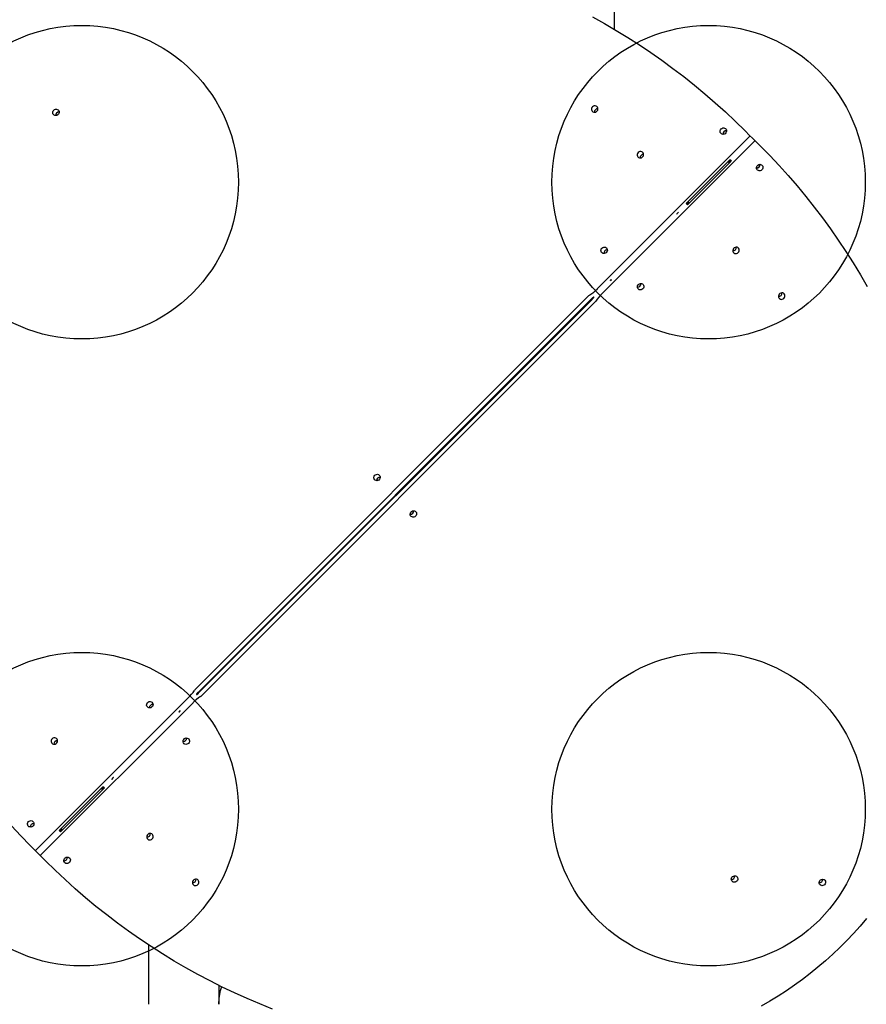
# Model space of a CAD drawing. Units: millimetres. Extents: x 14915 to 26163, y 27803 to 35386.
# Drawn here: x 22226 to 23307, y 31950 to 33206 of the extents above; entities that cross this region are included whole.
import ezdxf

# ---------------------------------------------------------------- set-up
doc = ezdxf.new("R2010")
doc.units = ezdxf.units.MM
doc.header["$LTSCALE"] = 200
doc.layers.add('OTWORY_MONTAŻOWE', color=1, linetype='Continuous')

msp = doc.modelspace()

# ---------------------------------------------------------------- linework, layer by layer
at = {"color": 7, "linetype": 'Continuous', "lineweight": 25}
for p, q in [((22985.7, 33193.7), (22985.7, 33261.2)), ((23158.1, 33057.3), (22963.7, 32862.9)), ((23152.2, 33064.6), (23158.1, 33058.6)), ((23158.1, 33058.6), (23161.8, 33055)), ((23161.8, 33055), (23161.8, 33054.9)), ((23161.8, 33054.9), (23161.9, 33054.9)), ((23161.9, 33054.9), (23165.5, 33051.2)), ((22969.8, 32856.9), (23164.1, 33051.2)), ((23165.5, 33051.2), (23171.5, 33045.3)), ((23132.8, 33027.6), (23077, 32971.8)), ((23132.8, 33027.6), (23133.7, 33026.8)), ((23078.7, 32970.1), (23134.5, 33025.9)), ((23131.2, 33024.3), (23132.6, 33025.8)), ((23133.7, 33026.8), (23134.5, 33025.9)), ((23077.8, 32970.9), (23077, 32971.8)), ((23078.7, 32970.1), (23077.8, 32970.9)), ((23078.8, 32972), (23080.3, 32973.4)), ((23067.3, 32960.7), (23065.2, 32958.5)), ((23065.4, 32958.3), (23065.2, 32958.5)), ((23065.3, 32958.4), (23065.2, 32958.5)), ((23065.6, 32958.5), (23065.4, 32958.7)), ((23065.4, 32958.3), (23065.6, 32958.5)), ((23067.4, 32960.5), (23067.3, 32960.7)), ((22981.4, 32874.8), (22980.3, 32873.7)), ((22980.6, 32873.4), (22980.3, 32873.7)), ((22980.4, 32873.5), (22980.6, 32873.4)), ((22980.6, 32873.4), (22981.6, 32874.5)), ((22981.5, 32874.6), (22981.4, 32874.8)), ((22981.6, 32874.5), (22981.5, 32874.6)), ((22450.9, 32352.1), (22952.5, 32853.7)), ((22454.5, 32348.4), (22956.2, 32850.1)), ((22957, 32849.3), (22455.3, 32347.6)), ((22960.6, 32845.7), (22458.9, 32344)), ((22441.7, 32340.9), (22247.3, 32146.5)), ((22253.4, 32140.5), (22447.7, 32334.8)), ((22430.9, 32324.3), (22429.8, 32323.2)), ((22430.1, 32323), (22431.2, 32324)), ((22430.9, 32324.3), (22431.2, 32324)), ((22431.1, 32324.2), (22430.9, 32324.3)), ((22429.8, 32323.2), (22430, 32323.1)), ((22430, 32323.1), (22430.1, 32323)), ((22344.1, 32237.2), (22344.2, 32237)), ((22344.2, 32237), (22346.3, 32239.2)), ((22346.1, 32239.4), (22345.9, 32239.2)), ((22345.9, 32239.2), (22346.1, 32239)), ((22346.1, 32239.4), (22346.3, 32239.2)), ((22346.2, 32239.3), (22346.3, 32239.2)), ((22332.8, 32227.6), (22277, 32171.8)), ((22278.7, 32170.1), (22334.5, 32225.9)), ((22332.6, 32225.8), (22331.2, 32224.3)), ((22333.8, 32225.2), (22332.1, 32226.9)), ((22332.8, 32227.6), (22333.7, 32226.8)), ((22333.7, 32226.8), (22334.5, 32225.9)), ((22280.3, 32173.4), (22278.8, 32172)), ((22277.8, 32170.9), (22277, 32171.8)), ((22278.7, 32170.1), (22277.8, 32170.9)), ((22392.7, 32167.9), (22392.5, 32165.2)), ((22246, 32146.5), (22240, 32152.4)), ((22249.6, 32142.8), (22246, 32146.5)), ((22249.7, 32142.8), (22249.6, 32142.8)), ((22249.7, 32142.7), (22249.7, 32142.8)), ((22253.4, 32139.1), (22249.7, 32142.7)), ((22259.3, 32133.1), (22253.4, 32139.1)), ((22390.7, 32025.9), (22390.7, 31950)), ((22480.7, 31974.1), (22480.7, 31950))]:
    msp.add_line(p, q, dxfattribs=at)
at = {"color": 7, "linetype": 'Continuous', "lineweight": 25, "flags": 128}
for points in [[(22957.5, 33209.7), (22972.8, 33201.2), (22987.8, 33192.5), (23002.7, 33183.4), (23017.4, 33174), (23031.9, 33164.3), (23046.1, 33154.4), (23060.2, 33144.1), (23074, 33133.6), (23087.6, 33122.8), (23101, 33111.7), (23114.2, 33100.3), (23127.1, 33088.7), (23139.7, 33076.8), (23152.2, 33064.6)], [(22269.9, 33090.8), (22270.9, 33091.5), (22272.1, 33092), (22273.3, 33092.1), (22274.5, 33091.8), (22275.5, 33091.2), (22276.3, 33090.3), (22276.7, 33089.1), (22276.8, 33087.9), (22276.6, 33086.7), (22276, 33085.6), (22275.1, 33084.7), (22274, 33084.1), (22272.7, 33083.8), (22271.5, 33083.9), (22270.4, 33084.4), (22269.5, 33085.2), (22268.9, 33086.2), (22268.6, 33087.4), (22268.7, 33088.6), (22269.1, 33089.8), (22269.9, 33090.8)], [(22957.6, 33095), (22956.8, 33094), (22956.4, 33092.8), (22956.3, 33091.6), (22956.6, 33090.4), (22957.2, 33089.4), (22958.1, 33088.6), (22959.2, 33088.2), (22960.4, 33088.1), (22961.7, 33088.3), (22962.8, 33088.9), (22963.7, 33089.8), (22964.3, 33090.9), (22964.5, 33092.1), (22964.4, 33093.4), (22964, 33094.5), (22963.2, 33095.4), (22962.2, 33096), (22961, 33096.3), (22959.8, 33096.2), (22958.6, 33095.8), (22957.6, 33095)], [(23121.6, 33066.9), (23122.6, 33067.6), (23123.8, 33068.1), (23125, 33068.2), (23126.2, 33067.9), (23127.2, 33067.3), (23128, 33066.4), (23128.4, 33065.2), (23128.5, 33064), (23128.3, 33062.8), (23127.7, 33061.7), (23126.8, 33060.8), (23125.7, 33060.2), (23124.5, 33059.9), (23123.2, 33060), (23122.1, 33060.5), (23121.2, 33061.3), (23120.6, 33062.3), (23120.3, 33063.5), (23120.4, 33064.7), (23120.8, 33065.9), (23121.6, 33066.9)], [(23171.5, 33045.3), (23183.7, 33032.9), (23195.6, 33020.2), (23207.2, 33007.3), (23218.6, 32994.1), (23229.7, 32980.8), (23240.5, 32967.1), (23251, 32953.3), (23261.3, 32939.3), (23271.2, 32925), (23280.9, 32910.5), (23290.3, 32895.8), (23299.4, 32880.9), (23308.1, 32865.9)], [(23015.9, 33036.7), (23015.1, 33035.7), (23014.7, 33034.5), (23014.6, 33033.3), (23014.9, 33032.1), (23015.5, 33031.1), (23016.4, 33030.3), (23017.5, 33029.9), (23018.7, 33029.8), (23019.9, 33030), (23021, 33030.7), (23021.9, 33031.5), (23022.6, 33032.7), (23022.8, 33033.9), (23022.7, 33035.1), (23022.3, 33036.2), (23021.5, 33037.1), (23020.5, 33037.7), (23019.3, 33038), (23018.1, 33037.9), (23016.9, 33037.5), (23015.9, 33036.7)], [(23173.8, 33014.7), (23172.7, 33014), (23171.6, 33013.5), (23170.3, 33013.4), (23169.2, 33013.7), (23168.2, 33014.3), (23167.4, 33015.2), (23166.9, 33016.4), (23166.8, 33017.6), (23167.1, 33018.8), (23167.7, 33019.9), (23168.6, 33020.8), (23169.7, 33021.4), (23170.9, 33021.7), (23172.1, 33021.6), (23173.2, 33021.1), (23174.1, 33020.3), (23174.8, 33019.3), (23175, 33018.1), (23175, 33016.9), (23174.5, 33015.7), (23173.8, 33014.7)], [(22969.6, 32914.9), (22970.6, 32915.6), (22971.8, 32916.1), (22973, 32916.1), (22974.2, 32915.9), (22975.2, 32915.2), (22976, 32914.3), (22976.4, 32913.2), (22976.5, 32912), (22976.3, 32910.8), (22975.6, 32909.7), (22974.8, 32908.8), (22973.6, 32908.2), (22972.4, 32907.9), (22971.2, 32908), (22970.1, 32908.5), (22969.2, 32909.2), (22968.6, 32910.3), (22968.3, 32911.4), (22968.4, 32912.7), (22968.8, 32913.8), (22969.6, 32914.9)], [(23143.6, 32909), (23144.4, 32910), (23144.8, 32911.2), (23144.9, 32912.4), (23144.6, 32913.6), (23144, 32914.6), (23143.1, 32915.4), (23142, 32915.8), (23140.8, 32915.9), (23139.5, 32915.7), (23138.4, 32915.1), (23137.5, 32914.2), (23136.9, 32913.1), (23136.7, 32911.8), (23136.8, 32910.6), (23137.2, 32909.5), (23138, 32908.6), (23139, 32908), (23140.2, 32907.7), (23141.4, 32907.8), (23142.6, 32908.2), (23143.6, 32909)], [(23021.7, 32862.7), (23020.7, 32861.9), (23019.5, 32861.5), (23018.3, 32861.4), (23017.1, 32861.7), (23016.1, 32862.3), (23015.3, 32863.2), (23014.9, 32864.3), (23014.8, 32865.5), (23015.1, 32866.8), (23015.7, 32867.9), (23016.6, 32868.8), (23017.7, 32869.4), (23018.9, 32869.6), (23020.1, 32869.5), (23021.2, 32869.1), (23022.1, 32868.3), (23022.7, 32867.3), (23023, 32866.1), (23022.9, 32864.9), (23022.5, 32863.7), (23021.7, 32862.7)], [(22959.5, 32852.6), (22959.1, 32852.3), (22957.8, 32851.4)], [(22958.3, 32850.9), (22959.2, 32852.2), (22959.5, 32852.6)], [(23201.9, 32850.7), (23202.6, 32851.7), (23203.1, 32852.9), (23203.2, 32854.1), (23202.9, 32855.3), (23202.3, 32856.3), (23201.4, 32857.1), (23200.3, 32857.6), (23199, 32857.7), (23197.8, 32857.4), (23196.7, 32856.8), (23195.8, 32855.9), (23195.2, 32854.8), (23194.9, 32853.6), (23195, 32852.3), (23195.5, 32851.2), (23196.3, 32850.3), (23197.3, 32849.7), (23198.5, 32849.4), (23199.7, 32849.5), (23200.9, 32850), (23201.9, 32850.7)], [(22679.7, 32624.9), (22680.7, 32625.7), (22681.9, 32626.1), (22683.1, 32626.2), (22684.3, 32625.9), (22685.3, 32625.3), (22686.1, 32624.4), (22686.5, 32623.3), (22686.6, 32622.1), (22686.3, 32620.9), (22685.7, 32619.8), (22684.8, 32618.9), (22683.7, 32618.3), (22682.5, 32618), (22681.3, 32618.1), (22680.2, 32618.6), (22679.3, 32619.3), (22678.7, 32620.3), (22678.4, 32621.5), (22678.5, 32622.8), (22678.9, 32623.9), (22679.7, 32624.9)], [(22731.8, 32572.8), (22730.8, 32572), (22729.6, 32571.6), (22728.4, 32571.5), (22727.2, 32571.8), (22726.2, 32572.4), (22725.4, 32573.3), (22725, 32574.4), (22724.9, 32575.6), (22725.1, 32576.8), (22725.8, 32577.9), (22726.6, 32578.8), (22727.8, 32579.5), (22729, 32579.7), (22730.2, 32579.6), (22731.3, 32579.2), (22732.2, 32578.4), (22732.8, 32577.4), (22733.1, 32576.2), (22733, 32575), (22732.6, 32573.8), (22731.8, 32572.8)], [(22389.8, 32335), (22390.8, 32335.8), (22391.9, 32336.2), (22393.2, 32336.3), (22394.3, 32336), (22395.4, 32335.4), (22396.1, 32334.5), (22396.6, 32333.4), (22396.7, 32332.2), (22396.4, 32331), (22395.8, 32329.9), (22394.9, 32329), (22393.8, 32328.4), (22392.6, 32328.1), (22391.4, 32328.2), (22390.3, 32328.6), (22389.4, 32329.4), (22388.8, 32330.4), (22388.5, 32331.6), (22388.6, 32332.8), (22389, 32334), (22389.8, 32335)], [(22453.2, 32346.8), (22452.3, 32345.5), (22452, 32345.2)], [(22452, 32345.2), (22452.4, 32345.4), (22453.7, 32346.3)], [(22267.9, 32288.7), (22267.1, 32287.7), (22266.7, 32286.5), (22266.6, 32285.3), (22266.9, 32284.1), (22267.5, 32283.1), (22268.4, 32282.3), (22269.5, 32281.9), (22270.7, 32281.8), (22271.9, 32282), (22273.1, 32282.7), (22273.9, 32283.6), (22274.6, 32284.7), (22274.8, 32285.9), (22274.7, 32287.1), (22274.3, 32288.2), (22273.5, 32289.1), (22272.5, 32289.7), (22271.3, 32290), (22270.1, 32289.9), (22268.9, 32289.5), (22267.9, 32288.7)], [(22441.9, 32282.9), (22440.9, 32282.1), (22439.7, 32281.7), (22438.5, 32281.6), (22437.3, 32281.9), (22436.3, 32282.5), (22435.5, 32283.4), (22435.1, 32284.5), (22435, 32285.7), (22435.2, 32286.9), (22435.8, 32288), (22436.7, 32288.9), (22437.8, 32289.5), (22439.1, 32289.8), (22440.3, 32289.7), (22441.4, 32289.2), (22442.3, 32288.5), (22442.9, 32287.5), (22443.2, 32286.3), (22443.1, 32285), (22442.7, 32283.9), (22441.9, 32282.9)], [(22240, 32152.4), (22227.8, 32164.9), (22215.9, 32177.5)], [(22237.7, 32183), (22238.7, 32183.8), (22239.9, 32184.2), (22241.1, 32184.3), (22242.3, 32184), (22243.3, 32183.4), (22244.1, 32182.5), (22244.6, 32181.4), (22244.7, 32180.1), (22244.4, 32178.9), (22243.8, 32177.8), (22242.9, 32176.9), (22241.8, 32176.3), (22240.6, 32176.1), (22239.4, 32176.2), (22238.2, 32176.6), (22237.3, 32177.4), (22236.7, 32178.4), (22236.4, 32179.6), (22236.5, 32180.8), (22237, 32182), (22237.7, 32183)], [(22395.6, 32161), (22396.4, 32162), (22396.8, 32163.2), (22396.9, 32164.4), (22396.6, 32165.6), (22396, 32166.6), (22395.1, 32167.4), (22394, 32167.8), (22392.8, 32167.9), (22391.5, 32167.7), (22390.4, 32167.1), (22389.5, 32166.2), (22388.9, 32165.1), (22388.7, 32163.8), (22388.8, 32162.6), (22389.2, 32161.5), (22390, 32160.6), (22391, 32160), (22392.2, 32159.7), (22393.4, 32159.8), (22394.6, 32160.2), (22395.6, 32161)], [(22289.9, 32130.8), (22288.9, 32130.1), (22287.7, 32129.6), (22286.5, 32129.6), (22285.3, 32129.8), (22284.3, 32130.5), (22283.5, 32131.4), (22283, 32132.5), (22282.9, 32133.7), (22283.2, 32134.9), (22283.8, 32136), (22284.7, 32136.9), (22285.8, 32137.5), (22287, 32137.8), (22288.2, 32137.7), (22289.4, 32137.2), (22290.3, 32136.4), (22290.9, 32135.4), (22291.2, 32134.3), (22291.1, 32133), (22290.6, 32131.9), (22289.9, 32130.8)], [(22549.1, 31943.8), (22532.9, 31950.4), (22516.8, 31957.3), (22500.8, 31964.5), (22485, 31972), (22469.4, 31979.8), (22454, 31988), (22438.7, 31996.5), (22423.7, 32005.2), (22408.8, 32014.3), (22394.1, 32023.7), (22379.6, 32033.4), (22365.3, 32043.3), (22351.3, 32053.6), (22337.5, 32064.1), (22323.8, 32074.9), (22310.5, 32086), (22297.3, 32097.4), (22284.4, 32109), (22271.7, 32120.9), (22259.3, 32133.1)], [(23141.6, 32106.9), (23140.6, 32106.2), (23139.4, 32105.7), (23138.2, 32105.6), (23137, 32105.9), (23136, 32106.6), (23135.2, 32107.5), (23134.8, 32108.6), (23134.7, 32109.8), (23134.9, 32111), (23135.5, 32112.1), (23136.4, 32113), (23137.5, 32113.6), (23138.7, 32113.9), (23140, 32113.8), (23141.1, 32113.3), (23142, 32112.5), (23142.6, 32111.5), (23142.9, 32110.3), (23142.8, 32109.1), (23142.4, 32107.9), (23141.6, 32106.9)], [(22453.9, 32102.7), (22454.6, 32103.7), (22455.1, 32104.9), (22455.2, 32106.1), (22454.9, 32107.3), (22454.3, 32108.3), (22453.4, 32109.1), (22452.3, 32109.6), (22451, 32109.7), (22449.8, 32109.4), (22448.7, 32108.8), (22447.8, 32107.9), (22447.2, 32106.8), (22446.9, 32105.6), (22447, 32104.3), (22447.5, 32103.2), (22448.3, 32102.3), (22449.3, 32101.7), (22450.5, 32101.4), (22451.7, 32101.5), (22452.9, 32102), (22453.9, 32102.7)], [(23253.8, 32102.6), (23252.8, 32101.8), (23251.6, 32101.4), (23250.4, 32101.3), (23249.2, 32101.6), (23248.2, 32102.2), (23247.4, 32103.1), (23247, 32104.2), (23246.9, 32105.5), (23247.2, 32106.7), (23247.8, 32107.8), (23248.7, 32108.7), (23249.8, 32109.3), (23251, 32109.5), (23252.2, 32109.4), (23253.3, 32109), (23254.2, 32108.2), (23254.8, 32107.2), (23255.1, 32106), (23255, 32104.8), (23254.6, 32103.6), (23253.8, 32102.6)], [(23307.3, 32059.4), (23299.1, 32049.8), (23290.7, 32040.5), (23282.1, 32031.4), (23273.2, 32022.5), (23264.1, 32013.9), (23254.8, 32005.5), (23245.2, 31997.3), (23235.5, 31989.4), (23225.5, 31981.8), (23215.4, 31974.4), (23205, 31967.3), (23194.5, 31960.5), (23183.8, 31954), (23173, 31947.7)]]:
    msp.add_lwpolyline(points, dxfattribs=at)
at = {"color": 7, "linetype": 'Continuous', "lineweight": 25}
for centre, radius, start, end in [((22964.3, 33088.3), 4.36, 134.6129, 182.7468), ((22964.3, 33088.3), 4.36, 87.2532, 135.3871), ((22276.6, 33084), 4.36, 134.6129, 182.7468), ((22276.6, 33084.1), 4.36, 87.2532, 135.3871), ((23128.3, 33060.1), 4.36, 134.6129, 182.7468), ((23128.3, 33060.2), 4.36, 87.2532, 135.3871), ((23157.4, 33058), 0.971, 313.2746, 43.1638), ((23164.9, 33050.5), 0.971, 46.8362, 136.7254), ((23022.6, 33030), 4.36, 134.6129, 182.7468), ((23022.6, 33030), 4.36, 87.2532, 135.3871), ((23105.7, 32998.9), 36.1, 45, 46.9187), ((23105.7, 32998.9), 36.1, 43.0813, 45), ((23105.7, 32998.9), 38.1, 45, 46.8178), ((23105.7, 32998.9), 38.1, 43.1822, 45), ((23167, 33021.4), 4.36, 267.2532, 315.3871), ((23167.1, 33021.5), 4.36, 314.6129, 2.7468), ((23105.7, 32998.9), 38, 223.1822, 225), ((23105.7, 32998.9), 38.1, 225, 226.8178), ((23105.7, 32998.9), 36.1, 223.0813, 225), ((23105.7, 32998.9), 36, 225, 226.9187), ((23136.9, 32915.7), 4.36, 314.6129, 2.7468), ((22976.3, 32908.1), 4.36, 134.6129, 182.7468), ((22976.3, 32908.2), 4.36, 87.2532, 135.3871), ((23136.9, 32915.7), 4.36, 267.2532, 315.3871), ((23015, 32869.4), 4.36, 267.2532, 315.3871), ((23015, 32869.4), 4.36, 314.6129, 2.7468), ((22960.1, 32846.2), 10.6, 123.8238, 135.0055), ((22918.7, 32908), 63.7, 303.8238, 315.0055), ((22963.7, 32842.6), 10.6, 123.8238, 135.0055), ((23014.8, 32811.8), 63.7, 134.9945, 146.1762), ((23195.2, 32857.4), 4.36, 267.2532, 315.3871), ((23195.2, 32857.4), 4.36, 314.6129, 2.7468), ((22949.5, 32856.8), 10.6, 314.9945, 326.1762), ((22953.1, 32853.2), 10.6, 314.9945, 326.1762), ((22686.4, 32618.2), 4.36, 134.6129, 182.7468), ((22686.4, 32618.2), 4.36, 87.2532, 135.3871), ((22725.1, 32579.5), 4.36, 267.2532, 315.3871), ((22725.1, 32579.5), 4.36, 314.6129, 2.7468), ((22396.6, 32385.9), 63.7, 314.9945, 326.1762), ((22458.4, 32344.5), 10.6, 134.9945, 146.1762), ((22492.8, 32289.8), 63.7, 123.8238, 135.0055), ((22462, 32340.9), 10.6, 134.9945, 146.1762), ((22447.8, 32355.1), 10.6, 303.8238, 315.0055), ((22451.4, 32351.5), 10.6, 303.8238, 315.0055), ((22396.4, 32328.3), 4.36, 134.6129, 182.7468), ((22396.5, 32328.3), 4.36, 87.2532, 135.3871), ((22274.6, 32282), 4.36, 87.2532, 135.3871), ((22435.2, 32289.6), 4.36, 267.2532, 315.3871), ((22435.2, 32289.6), 4.36, 314.6129, 2.7468), ((22274.6, 32282), 4.36, 134.6129, 182.7468), ((22305.7, 32198.9), 36, 45, 46.9187), ((22305.7, 32198.9), 36, 43.0813, 45), ((22305.7, 32198.9), 38, 45, 46.8178), ((22305.7, 32198.9), 38, 43.1822, 45), ((22244.4, 32176.3), 4.36, 134.6129, 182.7468), ((22244.5, 32176.3), 4.36, 87.2532, 135.3871), ((22305.7, 32198.9), 36.1, 223.0813, 225), ((22305.7, 32198.9), 36.1, 225, 226.9187), ((22305.7, 32198.9), 38.1, 223.1822, 225), ((22305.7, 32198.9), 38.1, 225, 226.8178), ((22388.9, 32167.7), 4.36, 267.2532, 315.3871), ((22388.9, 32167.7), 4.36, 314.6129, 2.7468), ((22246.6, 32147.2), 0.971, 226.8362, 316.7254), ((22254.1, 32139.7), 0.971, 133.2746, 223.1638), ((22283.2, 32137.6), 4.36, 314.6129, 2.7468), ((22283.1, 32137.5), 4.36, 267.2532, 315.3871), ((23134.9, 32113.6), 4.36, 267.2532, 315.3871), ((23134.9, 32113.7), 4.36, 314.6129, 2.7468), ((22447.2, 32109.4), 4.36, 267.2532, 315.3871), ((22447.2, 32109.4), 4.36, 314.6129, 2.7468), ((23247.1, 32109.3), 4.36, 267.2532, 315.3871), ((23247.1, 32109.3), 4.36, 314.6129, 2.7468)]:
    msp.add_arc(centre, radius, start, end, dxfattribs=at)
for centre, start_param, end_param in [((23106.3, 32998.3), 4.733305, 4.763197), ((23105.1, 32999.5), 4.661581, 4.69147), ((23106.3, 32998.3), 1.519988, 1.549881), ((23105.1, 32999.5), 1.570796, 1.621605), ((22306.3, 32198.3), 4.733306, 4.763197), ((22305.1, 32199.5), 4.661581, 4.691472), ((22306.3, 32198.3), 1.519988, 1.549879), ((22305.1, 32199.5), 1.591714, 1.621605)]:
    msp.add_ellipse(centre, major_axis=(-28.6, 28.6), ratio=0.977559, start_param=start_param, end_param=end_param, dxfattribs=at)
for points, knots in [([(23079.6, 32971), (23079.3, 32971.3), (23078.8, 32971.8), (23078.2, 32972.5), (23078, 32972.8)], [0, 0, 0, 0, 0.538643, 1, 1, 1, 1]), ([(22480.7, 31950), (22480.9, 31953.3), (22481.2, 31960.1), (22482.6, 31967.6), (22484, 31971.7), (22484.3, 31972.5)], [0, 0, 0, 0, 0.447102, 0.894203, 1, 1, 1, 1])]:
    msp.add_open_spline(points, degree=3, knots=knots, dxfattribs=at)
at = {"layer": 'OTWORY_MONTAŻOWE'}
for centre in [(22305.7, 32998.9), (23105.7, 32998.9), (22305.7, 32198.9), (23105.7, 32198.9)]:
    msp.add_circle(centre, 200, dxfattribs=at)

doc.saveas('drawing.dxf')
